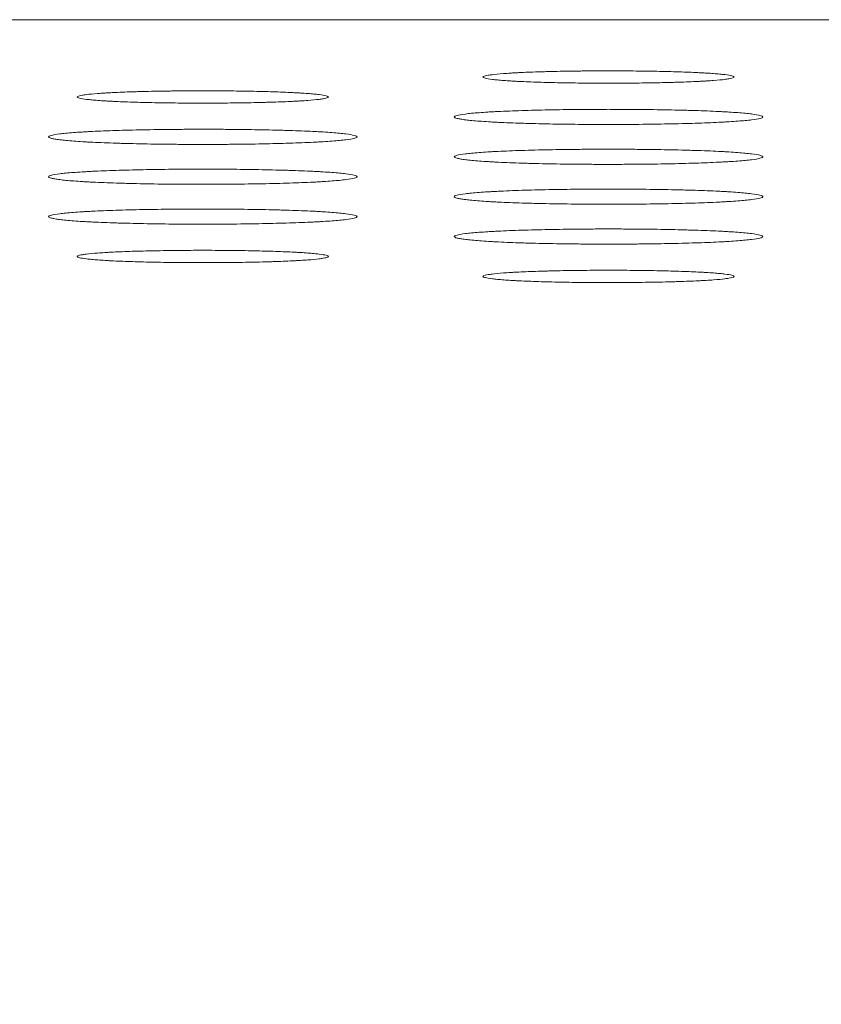
# Model space of a CAD drawing. Units: millimetres. Extents: x 122 to 990, y 0 to 818.
# Drawn here: x 308 to 315, y 809 to 818 of the extents above; entities that cross this region are included whole.
import ezdxf

# ---------------------------------------------------------------- set-up
doc = ezdxf.new("R2010")
doc.units = ezdxf.units.MM
doc.layers.add('1', color=7, linetype='Continuous', true_color=0xffffff)
doc.styles.add('kanji', font='simplex.shx', dxfattribs={"bigfont": 'bigfont.shx'})
doc.dimstyles.get("Standard").update_dxf_attribs({"dimtxt": 0.18, "dimasz": 0.18, "dimexe": 0.18, "dimexo": 0.0625, "dimgap": 0.09, "dimtad": 0, "dimtih": 1, "dimtoh": 1, "dimdec": 4, "dimzin": 0, "dimdsep": 46, "dimtxsty": 'Standard', "dimcen": 0.09, "dimadec": 0, "dimazin": 0, "dimtfac": 1, "dimtdec": 4, "dimtofl": 0, "dimtmove": 0, "dimatfit": 3, "dimfxl": 1, "dimtolj": 1, "dimtzin": 0, "dimarcsym": 0})

# ---------------------------------------------------------------- blocks, each defined once
blk = doc.blocks.new('_U11')
at = {"layer": '1', "color": 18, "lineweight": 25}
for p, q in [((532.284283, 817.787568), (631.810327, 817.787568)), ((628.810327, 817.787568), (628.00648, 814.787565)), ((628.810327, 547.81338), (628.810327, 817.787568)), ((628.810327, 817.787568), (629.614175, 814.787571)), ((628.810327, 547.81338), (628.00648, 550.813377)), ((628.810327, 547.81338), (629.614175, 550.813383)), ((403.115201, 547.81338), (631.810327, 547.81338))]:
    blk.add_line(p, q, dxfattribs=at)
at = {"layer": '1', "color": 18, "linetype": 'Continuous', "lineweight": 13, "insert": (630.069494, 671.859849), "char_height": 10, "attachment_point": 7, "rotation": 90, "line_spacing_factor": 0.903614, "style": 'kanji'}
blk.add_mtext('\\W0.7674;270', dxfattribs=at)
blk = doc.blocks.new('_Open')
at = {"color": 0, "linetype": 'ByBlock', "lineweight": -2}
for p, q in [((-1, 0.166667), (0, 0)), ((-1, -0.166667), (0, 0)), ((0, 0), (-1, 0))]:
    blk.add_line(p, q, dxfattribs=at)

msp = doc.modelspace()

# ---------------------------------------------------------------- linework, layer by layer
at = {"layer": '1', "color": 155, "linetype": 'Continuous', "lineweight": 13}
msp.add_line((531.4843, 817.7876), (235.7153, 817.7876), dxfattribs=at)
for points, knots in [([(311.7952, 817.2878), (311.795, 817.2914), (311.802, 817.2949), (311.822, 817.3001), (311.8304, 817.3018), (311.8453, 817.3043), (311.8508, 817.3052), (311.8624, 817.3069), (311.8687, 817.3077), (311.9019, 817.3118), (311.9344, 817.315), (311.9924, 817.3194), (312.0133, 817.3208), (312.0472, 817.3229), (312.0589, 817.3236), (312.083, 817.3249), (312.0954, 817.3256), (312.1589, 817.3287), (312.2146, 817.3309), (312.29, 817.3333), (312.3053, 817.3338), (312.3366, 817.3347), (312.3526, 817.3351), (312.4008, 817.3363), (312.4663, 817.3378), (312.5342, 817.3389), (312.586, 817.3397), (312.6034, 817.3399), (312.6385, 817.3403), (312.6562, 817.3405), (312.7452, 817.3414), (312.8166, 817.3417), (312.924, 817.3417), (312.9599, 817.3416), (313.0317, 817.3413), (313.0678, 817.341), (313.174, 817.34), (313.2428, 817.3391), (313.3429, 817.3371), (313.3758, 817.3364), (313.4404, 817.3347), (313.4716, 817.3339), (313.5619, 817.331), (313.6177, 817.3288), (313.6814, 817.3257), (313.6938, 817.325), (313.7181, 817.3237), (313.7298, 817.323), (313.7638, 817.3209), (313.8058, 817.3181), (313.8416, 817.315), (313.8663, 817.3127), (313.8741, 817.3119), (313.8891, 817.3103), (313.8962, 817.3094), (313.9295, 817.3053), (313.9496, 817.3019), (313.9699, 817.2967), (313.975, 817.295), (313.9819, 817.2914), (313.9837, 817.2896), (313.9836, 817.2878)], [0, 0, 0, 0, 0.0625, 0.0625, 0.09375, 0.09375, 0.109375, 0.109375, 0.125, 0.125, 0.1875, 0.1875, 0.21875, 0.21875, 0.234375, 0.234375, 0.25, 0.25, 0.3125, 0.3125, 0.328125, 0.328125, 0.34375, 0.34375, 0.375, 0.40625, 0.40625, 0.421875, 0.421875, 0.4375, 0.4375, 0.5, 0.5, 0.53125, 0.53125, 0.5625, 0.5625, 0.625, 0.625, 0.65625, 0.65625, 0.6875, 0.6875, 0.75, 0.75, 0.765625, 0.765625, 0.78125, 0.78125, 0.8125, 0.84375, 0.84375, 0.859375, 0.859375, 0.875, 0.875, 0.9375, 0.9375, 0.96875, 0.96875, 1, 1, 1, 1]), ([(313.9836, 817.2878), (313.9835, 817.2843), (313.9763, 817.2808), (313.9559, 817.2756), (313.9475, 817.2739), (313.9324, 817.2714), (313.927, 817.2706), (313.9152, 817.2689), (313.9089, 817.268), (313.8755, 817.2639), (313.8429, 817.2608), (313.7848, 817.2564), (313.7639, 817.255), (313.7301, 817.2529), (313.7183, 817.2522), (313.6942, 817.2509), (313.6818, 817.2502), (313.6184, 817.2471), (313.5627, 817.2449), (313.4875, 817.2425), (313.4721, 817.2421), (313.4409, 817.2412), (313.425, 817.2408), (313.3768, 817.2395), (313.3114, 817.2381), (313.2437, 817.2369), (313.1748, 817.236), (313.1398, 817.2355), (313.0332, 817.2345), (312.9619, 817.2342), (312.8548, 817.2342), (312.819, 817.2343), (312.7474, 817.2346), (312.7114, 817.2348), (312.6054, 817.2358), (312.5367, 817.2368), (312.4369, 817.2388), (312.4041, 817.2395), (312.3396, 817.2411), (312.3084, 817.242), (312.2182, 817.2449), (312.1625, 817.247), (312.0989, 817.2501), (312.0865, 817.2508), (312.0622, 817.2521), (312.0505, 817.2528), (312.0165, 817.2549), (311.9744, 817.2577), (311.9385, 817.2608), (311.9138, 817.2631), (311.9059, 817.2639), (311.891, 817.2655), (311.8838, 817.2663), (311.8503, 817.2704), (311.8301, 817.2738), (311.8095, 817.279), (311.8042, 817.2808), (311.7989, 817.2834), (311.7975, 817.2843), (311.7957, 817.2861), (311.7952, 817.287), (311.7952, 817.2878)], [0, 0, 0, 0, 0.0625, 0.0625, 0.09375, 0.09375, 0.109375, 0.109375, 0.125, 0.125, 0.1875, 0.1875, 0.21875, 0.21875, 0.234375, 0.234375, 0.25, 0.25, 0.3125, 0.3125, 0.328125, 0.328125, 0.34375, 0.34375, 0.375, 0.40625, 0.40625, 0.4375, 0.4375, 0.5, 0.5, 0.53125, 0.53125, 0.5625, 0.5625, 0.625, 0.625, 0.65625, 0.65625, 0.6875, 0.6875, 0.75, 0.75, 0.765625, 0.765625, 0.78125, 0.78125, 0.8125, 0.84375, 0.84375, 0.859375, 0.859375, 0.875, 0.875, 0.9375, 0.9375, 0.96875, 0.96875, 0.984375, 0.984375, 1, 1, 1, 1]), ([(308.2596, 817.1141), (308.2595, 817.1177), (308.2664, 817.1212), (308.2865, 817.1264), (308.2948, 817.1281), (308.3098, 817.1306), (308.3152, 817.1314), (308.3269, 817.1331), (308.3332, 817.134), (308.3664, 817.1381), (308.3989, 817.1412), (308.4569, 817.1457), (308.4778, 817.1471), (308.5116, 817.1492), (308.5234, 817.1499), (308.5475, 817.1512), (308.5599, 817.1518), (308.6234, 817.155), (308.6791, 817.1572), (308.7545, 817.1596), (308.7698, 817.16), (308.8011, 817.1609), (308.8171, 817.1614), (308.8653, 817.1626), (308.9308, 817.164), (308.9987, 817.1652), (309.0504, 817.1659), (309.0678, 817.1662), (309.1029, 817.1666), (309.1207, 817.1668), (309.2097, 817.1676), (309.2811, 817.168), (309.3885, 817.168), (309.4244, 817.1679), (309.4962, 817.1676), (309.5323, 817.1673), (309.6385, 817.1663), (309.7073, 817.1653), (309.8074, 817.1634), (309.8402, 817.1626), (309.9048, 817.161), (309.936, 817.1601), (310.0263, 817.1572), (310.0821, 817.1551), (310.1459, 817.1519), (310.1583, 817.1513), (310.1825, 817.15), (310.1943, 817.1493), (310.2282, 817.1472), (310.2702, 817.1443), (310.3061, 817.1413), (310.3307, 817.1389), (310.3386, 817.1381), (310.3535, 817.1365), (310.3606, 817.1357), (310.394, 817.1316), (310.414, 817.1282), (310.4344, 817.123), (310.4395, 817.1212), (310.4464, 817.1177), (310.4481, 817.1159), (310.4481, 817.1141)], [0, 0, 0, 0, 0.0625, 0.0625, 0.09375, 0.09375, 0.109375, 0.109375, 0.125, 0.125, 0.1875, 0.1875, 0.21875, 0.21875, 0.234375, 0.234375, 0.25, 0.25, 0.3125, 0.3125, 0.328125, 0.328125, 0.34375, 0.34375, 0.375, 0.40625, 0.40625, 0.421875, 0.421875, 0.4375, 0.4375, 0.5, 0.5, 0.53125, 0.53125, 0.5625, 0.5625, 0.625, 0.625, 0.65625, 0.65625, 0.6875, 0.6875, 0.75, 0.75, 0.765625, 0.765625, 0.78125, 0.78125, 0.8125, 0.84375, 0.84375, 0.859375, 0.859375, 0.875, 0.875, 0.9375, 0.9375, 0.96875, 0.96875, 1, 1, 1, 1]), ([(310.4481, 817.1141), (310.4479, 817.1105), (310.4408, 817.1071), (310.4204, 817.1019), (310.412, 817.1002), (310.3969, 817.0977), (310.3914, 817.0968), (310.3797, 817.0951), (310.3734, 817.0943), (310.34, 817.0902), (310.3074, 817.0871), (310.2493, 817.0827), (310.2284, 817.0812), (310.1945, 817.0792), (310.1828, 817.0785), (310.1587, 817.0772), (310.1463, 817.0765), (310.0828, 817.0734), (310.0271, 817.0712), (309.9519, 817.0688), (309.9366, 817.0683), (309.9054, 817.0675), (309.8894, 817.067), (309.8413, 817.0658), (309.7759, 817.0644), (309.7082, 817.0632), (309.6393, 817.0622), (309.6043, 817.0618), (309.4976, 817.0608), (309.4264, 817.0604), (309.3192, 817.0604), (309.2835, 817.0605), (309.2118, 817.0609), (309.1758, 817.0611), (309.0698, 817.0621), (309.0012, 817.0631), (308.9013, 817.065), (308.8685, 817.0658), (308.8041, 817.0674), (308.7729, 817.0683), (308.6827, 817.0711), (308.627, 817.0733), (308.5633, 817.0764), (308.5509, 817.0771), (308.5267, 817.0784), (308.5149, 817.0791), (308.4809, 817.0811), (308.4389, 817.084), (308.403, 817.087), (308.3783, 817.0894), (308.3704, 817.0902), (308.3554, 817.0918), (308.3483, 817.0926), (308.3147, 817.0967), (308.2946, 817.1001), (308.2739, 817.1053), (308.2687, 817.107), (308.2633, 817.1097), (308.262, 817.1106), (308.2602, 817.1123), (308.2597, 817.1132), (308.2596, 817.1141)], [0, 0, 0, 0, 0.0625, 0.0625, 0.09375, 0.09375, 0.109375, 0.109375, 0.125, 0.125, 0.1875, 0.1875, 0.21875, 0.21875, 0.234375, 0.234375, 0.25, 0.25, 0.3125, 0.3125, 0.328125, 0.328125, 0.34375, 0.34375, 0.375, 0.40625, 0.40625, 0.4375, 0.4375, 0.5, 0.5, 0.53125, 0.53125, 0.5625, 0.5625, 0.625, 0.625, 0.65625, 0.65625, 0.6875, 0.6875, 0.75, 0.75, 0.765625, 0.765625, 0.78125, 0.78125, 0.8125, 0.84375, 0.84375, 0.859375, 0.859375, 0.875, 0.875, 0.9375, 0.9375, 0.96875, 0.96875, 0.984375, 0.984375, 1, 1, 1, 1]), ([(311.5452, 816.9404), (311.545, 816.9448), (311.5534, 816.9491), (311.5859, 816.9575), (311.6099, 816.9617), (311.6585, 816.9678), (311.6766, 816.9698), (311.7164, 816.9737), (311.7598, 816.9774), (311.8109, 816.9809), (311.8522, 816.9835), (311.8664, 816.9843), (311.8961, 816.986), (311.9114, 816.9868), (311.9897, 816.9906), (312.0585, 816.9933), (312.1697, 816.9969), (312.2081, 816.998), (312.2876, 817), (312.3281, 817.0009), (312.4514, 817.0033), (312.5363, 817.0045), (312.6458, 817.0055), (312.6678, 817.0057), (312.7118, 817.006), (312.7338, 817.0061), (312.7998, 817.0064), (312.8438, 817.0065), (312.9318, 817.0065), (312.9759, 817.0064), (313.042, 817.0061), (313.064, 817.006), (313.1081, 817.0057), (313.1302, 817.0055), (313.2394, 817.0045), (313.3241, 817.0033), (313.4472, 817.0009), (313.4876, 817), (313.547, 816.9986), (313.5667, 816.998), (313.6053, 816.9969), (313.6243, 816.9964), (313.7172, 816.9935), (313.7859, 816.9908), (313.864, 816.9869), (313.8792, 816.9862), (313.9089, 816.9845), (313.9234, 816.9837), (313.9652, 816.9811), (313.991, 816.9794), (314.0626, 816.9739), (314.1027, 816.97), (314.168, 816.9618), (314.1923, 816.9577), (314.217, 816.9513), (314.2232, 816.9491), (314.2295, 816.9458), (314.231, 816.9448), (314.2331, 816.9426), (314.2336, 816.9415), (314.2336, 816.9404)], [0, 0, 0, 0, 0.0625, 0.0625, 0.125, 0.125, 0.15625, 0.15625, 0.1875, 0.21875, 0.21875, 0.234375, 0.234375, 0.25, 0.25, 0.3125, 0.3125, 0.34375, 0.34375, 0.375, 0.375, 0.4375, 0.4375, 0.453125, 0.453125, 0.46875, 0.46875, 0.5, 0.5, 0.53125, 0.53125, 0.546875, 0.546875, 0.5625, 0.5625, 0.625, 0.625, 0.65625, 0.65625, 0.671875, 0.671875, 0.6875, 0.6875, 0.75, 0.75, 0.765625, 0.765625, 0.78125, 0.78125, 0.8125, 0.8125, 0.875, 0.875, 0.9375, 0.9375, 0.96875, 0.96875, 0.984375, 0.984375, 1, 1, 1, 1]), ([(314.2336, 816.9404), (314.2335, 816.936), (314.2248, 816.9317), (314.1921, 816.9233), (314.1679, 816.9191), (314.1191, 816.913), (314.101, 816.911), (314.0612, 816.9072), (314.0177, 816.9034), (313.9666, 816.8999), (313.9253, 816.8974), (313.9111, 816.8965), (313.8815, 816.8949), (313.8661, 816.8941), (313.7878, 816.8902), (313.719, 816.8875), (313.608, 816.884), (313.5696, 816.8829), (313.4902, 816.881), (313.4498, 816.8801), (313.3265, 816.8777), (313.2418, 816.8765), (313.1326, 816.8755), (313.1105, 816.8753), (313.0666, 816.875), (313.0447, 816.8748), (312.9788, 816.8745), (312.9348, 816.8744), (312.8469, 816.8744), (312.803, 816.8745), (312.737, 816.8748), (312.715, 816.8749), (312.671, 816.8752), (312.649, 816.8754), (312.5399, 816.8764), (312.4553, 816.8776), (312.3325, 816.88), (312.2922, 816.8809), (312.2328, 816.8824), (312.2131, 816.8829), (312.1745, 816.884), (312.1556, 816.8845), (312.0627, 816.8874), (311.994, 816.8901), (311.916, 816.8939), (311.9008, 816.8947), (311.8712, 816.8963), (311.8567, 816.8972), (311.8148, 816.8997), (311.789, 816.9015), (311.7173, 816.907), (311.6772, 816.9108), (311.6363, 816.9159), (311.6287, 816.9169), (311.6144, 816.919), (311.6077, 816.92), (311.5893, 816.9232), (311.5687, 816.9274), (311.5561, 816.9317), (311.5475, 816.936), (311.5452, 816.9382), (311.5452, 816.9404)], [0, 0, 0, 0, 0.0625, 0.0625, 0.125, 0.125, 0.15625, 0.15625, 0.1875, 0.21875, 0.21875, 0.234375, 0.234375, 0.25, 0.25, 0.3125, 0.3125, 0.34375, 0.34375, 0.375, 0.375, 0.4375, 0.4375, 0.453125, 0.453125, 0.46875, 0.46875, 0.5, 0.5, 0.53125, 0.53125, 0.546875, 0.546875, 0.5625, 0.5625, 0.625, 0.625, 0.65625, 0.65625, 0.671875, 0.671875, 0.6875, 0.6875, 0.75, 0.75, 0.765625, 0.765625, 0.78125, 0.78125, 0.8125, 0.8125, 0.875, 0.875, 0.890625, 0.890625, 0.90625, 0.90625, 0.9375, 0.96875, 0.96875, 1, 1, 1, 1]), ([(308.0096, 816.7666), (308.0095, 816.771), (308.0179, 816.7753), (308.0503, 816.7838), (308.0743, 816.788), (308.123, 816.7941), (308.1411, 816.7961), (308.1808, 816.7999), (308.2243, 816.8037), (308.2753, 816.8072), (308.3166, 816.8098), (308.3309, 816.8106), (308.3605, 816.8122), (308.3759, 816.813), (308.4542, 816.8169), (308.523, 816.8196), (308.6341, 816.8231), (308.6726, 816.8242), (308.7521, 816.8262), (308.7925, 816.8271), (308.9159, 816.8295), (309.0008, 816.8307), (309.1102, 816.8318), (309.1323, 816.8319), (309.1762, 816.8322), (309.1982, 816.8324), (309.2642, 816.8327), (309.3082, 816.8328), (309.3963, 816.8328), (309.4404, 816.8327), (309.5065, 816.8324), (309.5285, 816.8323), (309.5726, 816.832), (309.5946, 816.8318), (309.7039, 816.8308), (309.7886, 816.8296), (309.9117, 816.8272), (309.952, 816.8263), (310.0115, 816.8248), (310.0312, 816.8243), (310.0698, 816.8232), (310.0888, 816.8226), (310.1817, 816.8197), (310.2504, 816.817), (310.3285, 816.8132), (310.3437, 816.8124), (310.3733, 816.8108), (310.3878, 816.81), (310.4297, 816.8074), (310.4555, 816.8056), (310.5271, 816.8001), (310.5671, 816.7963), (310.6324, 816.7881), (310.6568, 816.7839), (310.6814, 816.7775), (310.6877, 816.7754), (310.6939, 816.7721), (310.6955, 816.771), (310.6976, 816.7688), (310.6981, 816.7677), (310.6981, 816.7666)], [0, 0, 0, 0, 0.0625, 0.0625, 0.125, 0.125, 0.15625, 0.15625, 0.1875, 0.21875, 0.21875, 0.234375, 0.234375, 0.25, 0.25, 0.3125, 0.3125, 0.34375, 0.34375, 0.375, 0.375, 0.4375, 0.4375, 0.453125, 0.453125, 0.46875, 0.46875, 0.5, 0.5, 0.53125, 0.53125, 0.546875, 0.546875, 0.5625, 0.5625, 0.625, 0.625, 0.65625, 0.65625, 0.671875, 0.671875, 0.6875, 0.6875, 0.75, 0.75, 0.765625, 0.765625, 0.78125, 0.78125, 0.8125, 0.8125, 0.875, 0.875, 0.9375, 0.9375, 0.96875, 0.96875, 0.984375, 0.984375, 1, 1, 1, 1]), ([(310.6981, 816.7666), (310.6979, 816.7623), (310.6893, 816.758), (310.6565, 816.7495), (310.6324, 816.7454), (310.5836, 816.7393), (310.5655, 816.7373), (310.5256, 816.7334), (310.4821, 816.7297), (310.4311, 816.7262), (310.3898, 816.7236), (310.3755, 816.7228), (310.3459, 816.7212), (310.3306, 816.7204), (310.2522, 816.7165), (310.1835, 816.7138), (310.0724, 816.7103), (310.034, 816.7092), (309.9546, 816.7072), (309.9142, 816.7063), (309.791, 816.7039), (309.7062, 816.7027), (309.597, 816.7017), (309.575, 816.7015), (309.5311, 816.7012), (309.5091, 816.7011), (309.4433, 816.7008), (309.3993, 816.7007), (309.3114, 816.7007), (309.2675, 816.7008), (309.2015, 816.7011), (309.1795, 816.7012), (309.1355, 816.7015), (309.1135, 816.7017), (309.0044, 816.7027), (308.9198, 816.7039), (308.7969, 816.7063), (308.7566, 816.7071), (308.6973, 816.7086), (308.6776, 816.7091), (308.639, 816.7102), (308.62, 816.7108), (308.5271, 816.7137), (308.4585, 816.7164), (308.3805, 816.7202), (308.3653, 816.721), (308.3357, 816.7226), (308.3212, 816.7234), (308.2793, 816.726), (308.2534, 816.7278), (308.1818, 816.7332), (308.1417, 816.7371), (308.1008, 816.7422), (308.0931, 816.7432), (308.0788, 816.7453), (308.0722, 816.7463), (308.0537, 816.7494), (308.0332, 816.7536), (308.0205, 816.7579), (308.0119, 816.7623), (308.0097, 816.7644), (308.0096, 816.7666)], [0, 0, 0, 0, 0.0625, 0.0625, 0.125, 0.125, 0.15625, 0.15625, 0.1875, 0.21875, 0.21875, 0.234375, 0.234375, 0.25, 0.25, 0.3125, 0.3125, 0.34375, 0.34375, 0.375, 0.375, 0.4375, 0.4375, 0.453125, 0.453125, 0.46875, 0.46875, 0.5, 0.5, 0.53125, 0.53125, 0.546875, 0.546875, 0.5625, 0.5625, 0.625, 0.625, 0.65625, 0.65625, 0.671875, 0.671875, 0.6875, 0.6875, 0.75, 0.75, 0.765625, 0.765625, 0.78125, 0.78125, 0.8125, 0.8125, 0.875, 0.875, 0.890625, 0.890625, 0.90625, 0.90625, 0.9375, 0.96875, 0.96875, 1, 1, 1, 1]), ([(311.5452, 816.5929), (311.545, 816.5973), (311.5534, 816.6016), (311.5859, 816.6101), (311.6099, 816.6142), (311.6585, 816.6203), (311.6766, 816.6223), (311.7164, 816.6262), (311.7598, 816.6299), (311.8109, 816.6335), (311.8522, 816.636), (311.8664, 816.6369), (311.8961, 816.6385), (311.9114, 816.6393), (311.9897, 816.6432), (312.0585, 816.6459), (312.1697, 816.6494), (312.2081, 816.6505), (312.2876, 816.6525), (312.3281, 816.6534), (312.4514, 816.6558), (312.5363, 816.657), (312.6458, 816.658), (312.6678, 816.6582), (312.7118, 816.6585), (312.7338, 816.6586), (312.7998, 816.6589), (312.8438, 816.6591), (312.9318, 816.6591), (312.9759, 816.659), (313.042, 816.6587), (313.064, 816.6585), (313.1081, 816.6582), (313.1302, 816.658), (313.2394, 816.657), (313.3241, 816.6558), (313.4472, 816.6535), (313.4876, 816.6526), (313.547, 816.6511), (313.5667, 816.6506), (313.6053, 816.6495), (313.6243, 816.6489), (313.7172, 816.646), (313.7859, 816.6433), (313.864, 816.6395), (313.8792, 816.6387), (313.9089, 816.6371), (313.9234, 816.6362), (313.9652, 816.6337), (313.991, 816.6319), (314.0626, 816.6264), (314.1027, 816.6225), (314.168, 816.6144), (314.1923, 816.6102), (314.217, 816.6038), (314.2232, 816.6016), (314.2295, 816.5984), (314.231, 816.5973), (314.2331, 816.5951), (314.2336, 816.594), (314.2336, 816.5929)], [0, 0, 0, 0, 0.0625, 0.0625, 0.125, 0.125, 0.15625, 0.15625, 0.1875, 0.21875, 0.21875, 0.234375, 0.234375, 0.25, 0.25, 0.3125, 0.3125, 0.34375, 0.34375, 0.375, 0.375, 0.4375, 0.4375, 0.453125, 0.453125, 0.46875, 0.46875, 0.5, 0.5, 0.53125, 0.53125, 0.546875, 0.546875, 0.5625, 0.5625, 0.625, 0.625, 0.65625, 0.65625, 0.671875, 0.671875, 0.6875, 0.6875, 0.75, 0.75, 0.765625, 0.765625, 0.78125, 0.78125, 0.8125, 0.8125, 0.875, 0.875, 0.9375, 0.9375, 0.96875, 0.96875, 0.984375, 0.984375, 1, 1, 1, 1]), ([(314.2336, 816.5929), (314.2335, 816.5885), (314.2248, 816.5842), (314.1921, 816.5758), (314.1679, 816.5716), (314.1191, 816.5655), (314.101, 816.5635), (314.0612, 816.5597), (314.0177, 816.5559), (313.9666, 816.5524), (313.9253, 816.5499), (313.9111, 816.5491), (313.8815, 816.5474), (313.8661, 816.5466), (313.7878, 816.5428), (313.719, 816.5401), (313.608, 816.5366), (313.5696, 816.5355), (313.4902, 816.5335), (313.4498, 816.5326), (313.3265, 816.5302), (313.2418, 816.529), (313.1326, 816.528), (313.1105, 816.5278), (313.0666, 816.5275), (313.0447, 816.5274), (312.9788, 816.5271), (312.9348, 816.5269), (312.8469, 816.5269), (312.803, 816.527), (312.737, 816.5273), (312.715, 816.5275), (312.671, 816.5278), (312.649, 816.528), (312.5399, 816.529), (312.4553, 816.5302), (312.3325, 816.5325), (312.2922, 816.5334), (312.2328, 816.5349), (312.2131, 816.5354), (312.1745, 816.5365), (312.1556, 816.537), (312.0627, 816.54), (311.994, 816.5426), (311.916, 816.5465), (311.9008, 816.5472), (311.8712, 816.5489), (311.8567, 816.5497), (311.8148, 816.5522), (311.789, 816.554), (311.7173, 816.5595), (311.6772, 816.5633), (311.6363, 816.5684), (311.6287, 816.5695), (311.6144, 816.5715), (311.6077, 816.5726), (311.5893, 816.5757), (311.5687, 816.5799), (311.5561, 816.5842), (311.5475, 816.5885), (311.5452, 816.5907), (311.5452, 816.5929)], [0, 0, 0, 0, 0.0625, 0.0625, 0.125, 0.125, 0.15625, 0.15625, 0.1875, 0.21875, 0.21875, 0.234375, 0.234375, 0.25, 0.25, 0.3125, 0.3125, 0.34375, 0.34375, 0.375, 0.375, 0.4375, 0.4375, 0.453125, 0.453125, 0.46875, 0.46875, 0.5, 0.5, 0.53125, 0.53125, 0.546875, 0.546875, 0.5625, 0.5625, 0.625, 0.625, 0.65625, 0.65625, 0.671875, 0.671875, 0.6875, 0.6875, 0.75, 0.75, 0.765625, 0.765625, 0.78125, 0.78125, 0.8125, 0.8125, 0.875, 0.875, 0.890625, 0.890625, 0.90625, 0.90625, 0.9375, 0.96875, 0.96875, 1, 1, 1, 1]), ([(308.0096, 816.4192), (308.0095, 816.4235), (308.0179, 816.4279), (308.0503, 816.4363), (308.0743, 816.4405), (308.123, 816.4466), (308.1411, 816.4486), (308.1808, 816.4525), (308.2243, 816.4562), (308.2753, 816.4597), (308.3166, 816.4623), (308.3309, 816.4631), (308.3605, 816.4648), (308.3759, 816.4656), (308.4542, 816.4694), (308.523, 816.4721), (308.6341, 816.4757), (308.6726, 816.4768), (308.7521, 816.4787), (308.7925, 816.4796), (308.9159, 816.482), (309.0008, 816.4833), (309.1102, 816.4843), (309.1323, 816.4845), (309.1762, 816.4848), (309.1982, 816.4849), (309.2642, 816.4852), (309.3082, 816.4853), (309.3963, 816.4853), (309.4404, 816.4852), (309.5065, 816.4849), (309.5285, 816.4848), (309.5726, 816.4845), (309.5946, 816.4843), (309.7039, 816.4833), (309.7886, 816.4821), (309.9117, 816.4797), (309.952, 816.4788), (310.0115, 816.4773), (310.0312, 816.4768), (310.0698, 816.4757), (310.0888, 816.4752), (310.1817, 816.4722), (310.2504, 816.4696), (310.3285, 816.4657), (310.3437, 816.4649), (310.3733, 816.4633), (310.3878, 816.4625), (310.4297, 816.4599), (310.4555, 816.4581), (310.5271, 816.4527), (310.5671, 816.4488), (310.6324, 816.4406), (310.6568, 816.4364), (310.6814, 816.4301), (310.6877, 816.4279), (310.6939, 816.4246), (310.6955, 816.4235), (310.6976, 816.4214), (310.6981, 816.4203), (310.6981, 816.4192)], [0, 0, 0, 0, 0.0625, 0.0625, 0.125, 0.125, 0.15625, 0.15625, 0.1875, 0.21875, 0.21875, 0.234375, 0.234375, 0.25, 0.25, 0.3125, 0.3125, 0.34375, 0.34375, 0.375, 0.375, 0.4375, 0.4375, 0.453125, 0.453125, 0.46875, 0.46875, 0.5, 0.5, 0.53125, 0.53125, 0.546875, 0.546875, 0.5625, 0.5625, 0.625, 0.625, 0.65625, 0.65625, 0.671875, 0.671875, 0.6875, 0.6875, 0.75, 0.75, 0.765625, 0.765625, 0.78125, 0.78125, 0.8125, 0.8125, 0.875, 0.875, 0.9375, 0.9375, 0.96875, 0.96875, 0.984375, 0.984375, 1, 1, 1, 1]), ([(310.6981, 816.4192), (310.6979, 816.4148), (310.6893, 816.4105), (310.6565, 816.402), (310.6324, 816.3979), (310.5836, 816.3918), (310.5655, 816.3898), (310.5256, 816.3859), (310.4821, 816.3822), (310.4311, 816.3787), (310.3898, 816.3761), (310.3755, 816.3753), (310.3459, 816.3737), (310.3306, 816.3729), (310.2522, 816.369), (310.1835, 816.3663), (310.0724, 816.3628), (310.034, 816.3617), (309.9546, 816.3597), (309.9142, 816.3589), (309.791, 816.3565), (309.7062, 816.3553), (309.597, 816.3542), (309.575, 816.3541), (309.5311, 816.3538), (309.5091, 816.3536), (309.4433, 816.3533), (309.3993, 816.3532), (309.3114, 816.3532), (309.2675, 816.3533), (309.2015, 816.3536), (309.1795, 816.3537), (309.1355, 816.354), (309.1135, 816.3542), (309.0044, 816.3552), (308.9198, 816.3564), (308.7969, 816.3588), (308.7566, 816.3597), (308.6973, 816.3611), (308.6776, 816.3617), (308.639, 816.3627), (308.62, 816.3633), (308.5271, 816.3662), (308.4585, 816.3689), (308.3805, 816.3727), (308.3653, 816.3735), (308.3357, 816.3751), (308.3212, 816.376), (308.2793, 816.3785), (308.2534, 816.3803), (308.1818, 816.3857), (308.1417, 816.3896), (308.1008, 816.3947), (308.0931, 816.3957), (308.0788, 816.3978), (308.0722, 816.3988), (308.0537, 816.4019), (308.0332, 816.4062), (308.0205, 816.4104), (308.0119, 816.4148), (308.0097, 816.417), (308.0096, 816.4192)], [0, 0, 0, 0, 0.0625, 0.0625, 0.125, 0.125, 0.15625, 0.15625, 0.1875, 0.21875, 0.21875, 0.234375, 0.234375, 0.25, 0.25, 0.3125, 0.3125, 0.34375, 0.34375, 0.375, 0.375, 0.4375, 0.4375, 0.453125, 0.453125, 0.46875, 0.46875, 0.5, 0.5, 0.53125, 0.53125, 0.546875, 0.546875, 0.5625, 0.5625, 0.625, 0.625, 0.65625, 0.65625, 0.671875, 0.671875, 0.6875, 0.6875, 0.75, 0.75, 0.765625, 0.765625, 0.78125, 0.78125, 0.8125, 0.8125, 0.875, 0.875, 0.890625, 0.890625, 0.90625, 0.90625, 0.9375, 0.96875, 0.96875, 1, 1, 1, 1]), ([(311.5452, 816.2454), (311.545, 816.2498), (311.5534, 816.2541), (311.5859, 816.2626), (311.6099, 816.2667), (311.6585, 816.2729), (311.6766, 816.2749), (311.7164, 816.2787), (311.7598, 816.2825), (311.8109, 816.286), (311.8522, 816.2885), (311.8664, 816.2894), (311.8961, 816.291), (311.9114, 816.2918), (311.9897, 816.2957), (312.0585, 816.2984), (312.1697, 816.3019), (312.2081, 816.303), (312.2876, 816.305), (312.3281, 816.3059), (312.4514, 816.3083), (312.5363, 816.3095), (312.6458, 816.3105), (312.6678, 816.3107), (312.7118, 816.311), (312.7338, 816.3112), (312.7998, 816.3115), (312.8438, 816.3116), (312.9318, 816.3116), (312.9759, 816.3115), (313.042, 816.3112), (313.064, 816.3111), (313.1081, 816.3107), (313.1302, 816.3106), (313.2394, 816.3096), (313.3241, 816.3084), (313.4472, 816.306), (313.4876, 816.3051), (313.547, 816.3036), (313.5667, 816.3031), (313.6053, 816.302), (313.6243, 816.3014), (313.7172, 816.2985), (313.7859, 816.2958), (313.864, 816.292), (313.8792, 816.2912), (313.9089, 816.2896), (313.9234, 816.2887), (313.9652, 816.2862), (313.991, 816.2844), (314.0626, 816.2789), (314.1027, 816.2751), (314.168, 816.2669), (314.1923, 816.2627), (314.217, 816.2563), (314.2232, 816.2542), (314.2295, 816.2509), (314.231, 816.2498), (314.2331, 816.2476), (314.2336, 816.2465), (314.2336, 816.2454)], [0, 0, 0, 0, 0.0625, 0.0625, 0.125, 0.125, 0.15625, 0.15625, 0.1875, 0.21875, 0.21875, 0.234375, 0.234375, 0.25, 0.25, 0.3125, 0.3125, 0.34375, 0.34375, 0.375, 0.375, 0.4375, 0.4375, 0.453125, 0.453125, 0.46875, 0.46875, 0.5, 0.5, 0.53125, 0.53125, 0.546875, 0.546875, 0.5625, 0.5625, 0.625, 0.625, 0.65625, 0.65625, 0.671875, 0.671875, 0.6875, 0.6875, 0.75, 0.75, 0.765625, 0.765625, 0.78125, 0.78125, 0.8125, 0.8125, 0.875, 0.875, 0.9375, 0.9375, 0.96875, 0.96875, 0.984375, 0.984375, 1, 1, 1, 1]), ([(314.2336, 816.2454), (314.2335, 816.241), (314.2248, 816.2368), (314.1921, 816.2283), (314.1679, 816.2242), (314.1191, 816.218), (314.101, 816.2161), (314.0612, 816.2122), (314.0177, 816.2085), (313.9666, 816.205), (313.9253, 816.2024), (313.9111, 816.2016), (313.8815, 816.1999), (313.8661, 816.1991), (313.7878, 816.1953), (313.719, 816.1926), (313.608, 816.1891), (313.5696, 816.188), (313.4902, 816.186), (313.4498, 816.1851), (313.3265, 816.1827), (313.2418, 816.1815), (313.1326, 816.1805), (313.1105, 816.1803), (313.0666, 816.18), (313.0447, 816.1799), (312.9788, 816.1796), (312.9348, 816.1795), (312.8469, 816.1795), (312.803, 816.1796), (312.737, 816.1799), (312.715, 816.18), (312.671, 816.1803), (312.649, 816.1805), (312.5399, 816.1815), (312.4553, 816.1827), (312.3325, 816.185), (312.2922, 816.1859), (312.2328, 816.1874), (312.2131, 816.1879), (312.1745, 816.189), (312.1556, 816.1896), (312.0627, 816.1925), (311.994, 816.1952), (311.916, 816.199), (311.9008, 816.1998), (311.8712, 816.2014), (311.8567, 816.2022), (311.8148, 816.2048), (311.789, 816.2065), (311.7173, 816.212), (311.6772, 816.2159), (311.6363, 816.221), (311.6287, 816.222), (311.6144, 816.224), (311.6077, 816.2251), (311.5893, 816.2282), (311.5687, 816.2324), (311.5561, 816.2367), (311.5475, 816.241), (311.5452, 816.2432), (311.5452, 816.2454)], [0, 0, 0, 0, 0.0625, 0.0625, 0.125, 0.125, 0.15625, 0.15625, 0.1875, 0.21875, 0.21875, 0.234375, 0.234375, 0.25, 0.25, 0.3125, 0.3125, 0.34375, 0.34375, 0.375, 0.375, 0.4375, 0.4375, 0.453125, 0.453125, 0.46875, 0.46875, 0.5, 0.5, 0.53125, 0.53125, 0.546875, 0.546875, 0.5625, 0.5625, 0.625, 0.625, 0.65625, 0.65625, 0.671875, 0.671875, 0.6875, 0.6875, 0.75, 0.75, 0.765625, 0.765625, 0.78125, 0.78125, 0.8125, 0.8125, 0.875, 0.875, 0.890625, 0.890625, 0.90625, 0.90625, 0.9375, 0.96875, 0.96875, 1, 1, 1, 1]), ([(308.0096, 816.0717), (308.0095, 816.0761), (308.0179, 816.0804), (308.0503, 816.0888), (308.0743, 816.093), (308.123, 816.0991), (308.1411, 816.1011), (308.1808, 816.105), (308.2243, 816.1087), (308.2753, 816.1123), (308.3166, 816.1148), (308.3309, 816.1156), (308.3605, 816.1173), (308.3759, 816.1181), (308.4542, 816.122), (308.523, 816.1247), (308.6341, 816.1282), (308.6726, 816.1293), (308.7521, 816.1313), (308.7925, 816.1322), (308.9159, 816.1346), (309.0008, 816.1358), (309.1102, 816.1368), (309.1323, 816.137), (309.1762, 816.1373), (309.1982, 816.1374), (309.2642, 816.1377), (309.3082, 816.1378), (309.3963, 816.1378), (309.4404, 816.1377), (309.5065, 816.1374), (309.5285, 816.1373), (309.5726, 816.137), (309.5946, 816.1368), (309.7039, 816.1358), (309.7886, 816.1346), (309.9117, 816.1322), (309.952, 816.1314), (310.0115, 816.1299), (310.0312, 816.1294), (310.0698, 816.1283), (310.0888, 816.1277), (310.1817, 816.1248), (310.2504, 816.1221), (310.3285, 816.1183), (310.3437, 816.1175), (310.3733, 816.1158), (310.3878, 816.115), (310.4297, 816.1124), (310.4555, 816.1107), (310.5271, 816.1052), (310.5671, 816.1013), (310.6324, 816.0932), (310.6568, 816.089), (310.6814, 816.0826), (310.6877, 816.0804), (310.6939, 816.0772), (310.6955, 816.0761), (310.6976, 816.0739), (310.6981, 816.0728), (310.6981, 816.0717)], [0, 0, 0, 0, 0.0625, 0.0625, 0.125, 0.125, 0.15625, 0.15625, 0.1875, 0.21875, 0.21875, 0.234375, 0.234375, 0.25, 0.25, 0.3125, 0.3125, 0.34375, 0.34375, 0.375, 0.375, 0.4375, 0.4375, 0.453125, 0.453125, 0.46875, 0.46875, 0.5, 0.5, 0.53125, 0.53125, 0.546875, 0.546875, 0.5625, 0.5625, 0.625, 0.625, 0.65625, 0.65625, 0.671875, 0.671875, 0.6875, 0.6875, 0.75, 0.75, 0.765625, 0.765625, 0.78125, 0.78125, 0.8125, 0.8125, 0.875, 0.875, 0.9375, 0.9375, 0.96875, 0.96875, 0.984375, 0.984375, 1, 1, 1, 1]), ([(310.6981, 816.0717), (310.6979, 816.0673), (310.6893, 816.063), (310.6565, 816.0546), (310.6324, 816.0504), (310.5836, 816.0443), (310.5655, 816.0423), (310.5256, 816.0385), (310.4821, 816.0347), (310.4311, 816.0312), (310.3898, 816.0287), (310.3755, 816.0278), (310.3459, 816.0262), (310.3306, 816.0254), (310.2522, 816.0216), (310.1835, 816.0189), (310.0724, 816.0153), (310.034, 816.0143), (309.9546, 816.0123), (309.9142, 816.0114), (309.791, 816.009), (309.7062, 816.0078), (309.597, 816.0068), (309.575, 816.0066), (309.5311, 816.0063), (309.5091, 816.0062), (309.4433, 816.0058), (309.3993, 816.0057), (309.3114, 816.0057), (309.2675, 816.0058), (309.2015, 816.0061), (309.1795, 816.0063), (309.1355, 816.0066), (309.1135, 816.0067), (309.0044, 816.0078), (308.9198, 816.0089), (308.7969, 816.0113), (308.7566, 816.0122), (308.6973, 816.0137), (308.6776, 816.0142), (308.639, 816.0153), (308.62, 816.0158), (308.5271, 816.0188), (308.4585, 816.0214), (308.3805, 816.0252), (308.3653, 816.026), (308.3357, 816.0276), (308.3212, 816.0285), (308.2793, 816.031), (308.2534, 816.0328), (308.1818, 816.0383), (308.1417, 816.0421), (308.1008, 816.0472), (308.0931, 816.0482), (308.0788, 816.0503), (308.0722, 816.0513), (308.0537, 816.0545), (308.0332, 816.0587), (308.0205, 816.063), (308.0119, 816.0673), (308.0097, 816.0695), (308.0096, 816.0717)], [0, 0, 0, 0, 0.0625, 0.0625, 0.125, 0.125, 0.15625, 0.15625, 0.1875, 0.21875, 0.21875, 0.234375, 0.234375, 0.25, 0.25, 0.3125, 0.3125, 0.34375, 0.34375, 0.375, 0.375, 0.4375, 0.4375, 0.453125, 0.453125, 0.46875, 0.46875, 0.5, 0.5, 0.53125, 0.53125, 0.546875, 0.546875, 0.5625, 0.5625, 0.625, 0.625, 0.65625, 0.65625, 0.671875, 0.671875, 0.6875, 0.6875, 0.75, 0.75, 0.765625, 0.765625, 0.78125, 0.78125, 0.8125, 0.8125, 0.875, 0.875, 0.890625, 0.890625, 0.90625, 0.90625, 0.9375, 0.96875, 0.96875, 1, 1, 1, 1]), ([(311.5452, 815.898), (311.545, 815.9023), (311.5534, 815.9066), (311.5859, 815.9151), (311.6099, 815.9193), (311.6585, 815.9254), (311.6766, 815.9274), (311.7164, 815.9312), (311.7598, 815.935), (311.8109, 815.9385), (311.8522, 815.9411), (311.8664, 815.9419), (311.8961, 815.9435), (311.9114, 815.9444), (311.9897, 815.9482), (312.0585, 815.9509), (312.1697, 815.9545), (312.2081, 815.9555), (312.2876, 815.9575), (312.3281, 815.9584), (312.4514, 815.9608), (312.5363, 815.962), (312.6458, 815.9631), (312.6678, 815.9633), (312.7118, 815.9636), (312.7338, 815.9637), (312.7998, 815.964), (312.8438, 815.9641), (312.9318, 815.9641), (312.9759, 815.964), (313.042, 815.9637), (313.064, 815.9636), (313.1081, 815.9633), (313.1302, 815.9631), (313.2394, 815.9621), (313.3241, 815.9609), (313.4472, 815.9585), (313.4876, 815.9576), (313.547, 815.9561), (313.5667, 815.9556), (313.6053, 815.9545), (313.6243, 815.954), (313.7172, 815.951), (313.7859, 815.9483), (313.864, 815.9445), (313.8792, 815.9437), (313.9089, 815.9421), (313.9234, 815.9413), (313.9652, 815.9387), (313.991, 815.9369), (314.0626, 815.9315), (314.1027, 815.9276), (314.168, 815.9194), (314.1923, 815.9152), (314.217, 815.9088), (314.2232, 815.9067), (314.2295, 815.9034), (314.231, 815.9023), (314.2331, 815.9001), (314.2336, 815.8991), (314.2336, 815.898)], [0, 0, 0, 0, 0.0625, 0.0625, 0.125, 0.125, 0.15625, 0.15625, 0.1875, 0.21875, 0.21875, 0.234375, 0.234375, 0.25, 0.25, 0.3125, 0.3125, 0.34375, 0.34375, 0.375, 0.375, 0.4375, 0.4375, 0.453125, 0.453125, 0.46875, 0.46875, 0.5, 0.5, 0.53125, 0.53125, 0.546875, 0.546875, 0.5625, 0.5625, 0.625, 0.625, 0.65625, 0.65625, 0.671875, 0.671875, 0.6875, 0.6875, 0.75, 0.75, 0.765625, 0.765625, 0.78125, 0.78125, 0.8125, 0.8125, 0.875, 0.875, 0.9375, 0.9375, 0.96875, 0.96875, 0.984375, 0.984375, 1, 1, 1, 1]), ([(314.2336, 815.898), (314.2335, 815.8936), (314.2248, 815.8893), (314.1921, 815.8808), (314.1679, 815.8767), (314.1191, 815.8706), (314.101, 815.8686), (314.0612, 815.8647), (314.0177, 815.861), (313.9666, 815.8575), (313.9253, 815.8549), (313.9111, 815.8541), (313.8815, 815.8525), (313.8661, 815.8517), (313.7878, 815.8478), (313.719, 815.8451), (313.608, 815.8416), (313.5696, 815.8405), (313.4902, 815.8385), (313.4498, 815.8376), (313.3265, 815.8353), (313.2418, 815.8341), (313.1326, 815.833), (313.1105, 815.8329), (313.0666, 815.8325), (313.0447, 815.8324), (312.9788, 815.8321), (312.9348, 815.832), (312.8469, 815.832), (312.803, 815.8321), (312.737, 815.8324), (312.715, 815.8325), (312.671, 815.8328), (312.649, 815.833), (312.5399, 815.834), (312.4553, 815.8352), (312.3325, 815.8376), (312.2922, 815.8385), (312.2328, 815.8399), (312.2131, 815.8405), (312.1745, 815.8415), (312.1556, 815.8421), (312.0627, 815.845), (311.994, 815.8477), (311.916, 815.8515), (311.9008, 815.8523), (311.8712, 815.8539), (311.8567, 815.8547), (311.8148, 815.8573), (311.789, 815.8591), (311.7173, 815.8645), (311.6772, 815.8684), (311.6363, 815.8735), (311.6287, 815.8745), (311.6144, 815.8766), (311.6077, 815.8776), (311.5893, 815.8807), (311.5687, 815.8849), (311.5561, 815.8892), (311.5475, 815.8936), (311.5452, 815.8958), (311.5452, 815.898)], [0, 0, 0, 0, 0.0625, 0.0625, 0.125, 0.125, 0.15625, 0.15625, 0.1875, 0.21875, 0.21875, 0.234375, 0.234375, 0.25, 0.25, 0.3125, 0.3125, 0.34375, 0.34375, 0.375, 0.375, 0.4375, 0.4375, 0.453125, 0.453125, 0.46875, 0.46875, 0.5, 0.5, 0.53125, 0.53125, 0.546875, 0.546875, 0.5625, 0.5625, 0.625, 0.625, 0.65625, 0.65625, 0.671875, 0.671875, 0.6875, 0.6875, 0.75, 0.75, 0.765625, 0.765625, 0.78125, 0.78125, 0.8125, 0.8125, 0.875, 0.875, 0.890625, 0.890625, 0.90625, 0.90625, 0.9375, 0.96875, 0.96875, 1, 1, 1, 1]), ([(308.2596, 815.7242), (308.2595, 815.7278), (308.2664, 815.7313), (308.2865, 815.7365), (308.2948, 815.7382), (308.3098, 815.7407), (308.3152, 815.7416), (308.3269, 815.7432), (308.3332, 815.7441), (308.3664, 815.7482), (308.3989, 815.7513), (308.4569, 815.7558), (308.4778, 815.7572), (308.5116, 815.7593), (308.5234, 815.76), (308.5475, 815.7613), (308.5599, 815.7619), (308.6234, 815.7651), (308.6791, 815.7673), (308.7545, 815.7697), (308.7698, 815.7701), (308.8011, 815.771), (308.8171, 815.7715), (308.8653, 815.7727), (308.9308, 815.7742), (308.9987, 815.7753), (309.0504, 815.7761), (309.0678, 815.7763), (309.1029, 815.7767), (309.1207, 815.7769), (309.2097, 815.7777), (309.2811, 815.7781), (309.3885, 815.7781), (309.4244, 815.778), (309.4962, 815.7777), (309.5323, 815.7774), (309.6385, 815.7764), (309.7073, 815.7754), (309.8074, 815.7735), (309.8402, 815.7727), (309.9048, 815.7711), (309.936, 815.7702), (310.0263, 815.7674), (310.0821, 815.7652), (310.1459, 815.762), (310.1583, 815.7614), (310.1825, 815.7601), (310.1943, 815.7594), (310.2282, 815.7573), (310.2702, 815.7545), (310.3061, 815.7514), (310.3307, 815.749), (310.3386, 815.7482), (310.3535, 815.7466), (310.3606, 815.7458), (310.394, 815.7417), (310.414, 815.7383), (310.4344, 815.7331), (310.4395, 815.7313), (310.4464, 815.7278), (310.4481, 815.726), (310.4481, 815.7242)], [0, 0, 0, 0, 0.0625, 0.0625, 0.09375, 0.09375, 0.109375, 0.109375, 0.125, 0.125, 0.1875, 0.1875, 0.21875, 0.21875, 0.234375, 0.234375, 0.25, 0.25, 0.3125, 0.3125, 0.328125, 0.328125, 0.34375, 0.34375, 0.375, 0.40625, 0.40625, 0.421875, 0.421875, 0.4375, 0.4375, 0.5, 0.5, 0.53125, 0.53125, 0.5625, 0.5625, 0.625, 0.625, 0.65625, 0.65625, 0.6875, 0.6875, 0.75, 0.75, 0.765625, 0.765625, 0.78125, 0.78125, 0.8125, 0.84375, 0.84375, 0.859375, 0.859375, 0.875, 0.875, 0.9375, 0.9375, 0.96875, 0.96875, 1, 1, 1, 1]), ([(310.4481, 815.7242), (310.4479, 815.7207), (310.4408, 815.7172), (310.4204, 815.712), (310.412, 815.7103), (310.3969, 815.7078), (310.3914, 815.7069), (310.3797, 815.7053), (310.3734, 815.7044), (310.34, 815.7003), (310.3074, 815.6972), (310.2493, 815.6928), (310.2284, 815.6913), (310.1945, 815.6893), (310.1828, 815.6886), (310.1587, 815.6873), (310.1463, 815.6866), (310.0828, 815.6835), (310.0271, 815.6813), (309.9519, 815.6789), (309.9366, 815.6785), (309.9054, 815.6776), (309.8894, 815.6771), (309.8413, 815.6759), (309.7759, 815.6745), (309.7082, 815.6733), (309.6393, 815.6723), (309.6043, 815.6719), (309.4976, 815.6709), (309.4264, 815.6706), (309.3192, 815.6705), (309.2835, 815.6706), (309.2118, 815.671), (309.1758, 815.6712), (309.0698, 815.6722), (309.0012, 815.6732), (308.9013, 815.6751), (308.8685, 815.6759), (308.8041, 815.6775), (308.7729, 815.6784), (308.6827, 815.6812), (308.627, 815.6834), (308.5633, 815.6865), (308.5509, 815.6872), (308.5267, 815.6885), (308.5149, 815.6892), (308.4809, 815.6912), (308.4389, 815.6941), (308.403, 815.6971), (308.3783, 815.6995), (308.3704, 815.7003), (308.3554, 815.7019), (308.3483, 815.7027), (308.3147, 815.7068), (308.2946, 815.7102), (308.2739, 815.7154), (308.2687, 815.7171), (308.2633, 815.7198), (308.262, 815.7207), (308.2602, 815.7224), (308.2597, 815.7233), (308.2596, 815.7242)], [0, 0, 0, 0, 0.0625, 0.0625, 0.09375, 0.09375, 0.109375, 0.109375, 0.125, 0.125, 0.1875, 0.1875, 0.21875, 0.21875, 0.234375, 0.234375, 0.25, 0.25, 0.3125, 0.3125, 0.328125, 0.328125, 0.34375, 0.34375, 0.375, 0.40625, 0.40625, 0.4375, 0.4375, 0.5, 0.5, 0.53125, 0.53125, 0.5625, 0.5625, 0.625, 0.625, 0.65625, 0.65625, 0.6875, 0.6875, 0.75, 0.75, 0.765625, 0.765625, 0.78125, 0.78125, 0.8125, 0.84375, 0.84375, 0.859375, 0.859375, 0.875, 0.875, 0.9375, 0.9375, 0.96875, 0.96875, 0.984375, 0.984375, 1, 1, 1, 1]), ([(311.7952, 815.5505), (311.795, 815.554), (311.802, 815.5576), (311.822, 815.5627), (311.8304, 815.5644), (311.8453, 815.567), (311.8508, 815.5678), (311.8624, 815.5695), (311.8687, 815.5703), (311.9019, 815.5745), (311.9344, 815.5776), (311.9924, 815.582), (312.0133, 815.5835), (312.0472, 815.5856), (312.0589, 815.5862), (312.083, 815.5876), (312.0954, 815.5882), (312.1589, 815.5913), (312.2146, 815.5935), (312.29, 815.5959), (312.3053, 815.5964), (312.3366, 815.5973), (312.3526, 815.5977), (312.4008, 815.599), (312.4663, 815.6004), (312.5342, 815.6016), (312.586, 815.6023), (312.6034, 815.6026), (312.6385, 815.603), (312.6562, 815.6032), (312.7452, 815.604), (312.8166, 815.6043), (312.924, 815.6044), (312.9599, 815.6043), (313.0317, 815.6039), (313.0678, 815.6037), (313.174, 815.6027), (313.2428, 815.6017), (313.3429, 815.5997), (313.3758, 815.599), (313.4404, 815.5974), (313.4716, 815.5965), (313.5619, 815.5936), (313.6177, 815.5914), (313.6814, 815.5883), (313.6938, 815.5877), (313.7181, 815.5863), (313.7298, 815.5857), (313.7638, 815.5836), (313.8058, 815.5807), (313.8416, 815.5777), (313.8663, 815.5753), (313.8741, 815.5745), (313.8891, 815.5729), (313.8962, 815.5721), (313.9295, 815.5679), (313.9496, 815.5645), (313.9699, 815.5593), (313.975, 815.5576), (313.9819, 815.554), (313.9837, 815.5523), (313.9836, 815.5505)], [0, 0, 0, 0, 0.0625, 0.0625, 0.09375, 0.09375, 0.109375, 0.109375, 0.125, 0.125, 0.1875, 0.1875, 0.21875, 0.21875, 0.234375, 0.234375, 0.25, 0.25, 0.3125, 0.3125, 0.328125, 0.328125, 0.34375, 0.34375, 0.375, 0.40625, 0.40625, 0.421875, 0.421875, 0.4375, 0.4375, 0.5, 0.5, 0.53125, 0.53125, 0.5625, 0.5625, 0.625, 0.625, 0.65625, 0.65625, 0.6875, 0.6875, 0.75, 0.75, 0.765625, 0.765625, 0.78125, 0.78125, 0.8125, 0.84375, 0.84375, 0.859375, 0.859375, 0.875, 0.875, 0.9375, 0.9375, 0.96875, 0.96875, 1, 1, 1, 1]), ([(313.9836, 815.5505), (313.9835, 815.5469), (313.9763, 815.5434), (313.9559, 815.5383), (313.9475, 815.5366), (313.9324, 815.534), (313.927, 815.5332), (313.9152, 815.5315), (313.9089, 815.5307), (313.8755, 815.5266), (313.8429, 815.5234), (313.7848, 815.519), (313.7639, 815.5176), (313.7301, 815.5155), (313.7183, 815.5148), (313.6942, 815.5135), (313.6818, 815.5129), (313.6184, 815.5098), (313.5627, 815.5076), (313.4875, 815.5052), (313.4721, 815.5047), (313.4409, 815.5038), (313.425, 815.5034), (313.3768, 815.5022), (313.3114, 815.5007), (313.2437, 815.4996), (313.1748, 815.4986), (313.1398, 815.4982), (313.0332, 815.4972), (312.9619, 815.4968), (312.8548, 815.4968), (312.819, 815.4969), (312.7474, 815.4972), (312.7114, 815.4975), (312.6054, 815.4985), (312.5367, 815.4995), (312.4369, 815.5014), (312.4041, 815.5021), (312.3396, 815.5038), (312.3084, 815.5046), (312.2182, 815.5075), (312.1625, 815.5097), (312.0989, 815.5128), (312.0865, 815.5134), (312.0622, 815.5147), (312.0505, 815.5154), (312.0165, 815.5175), (311.9744, 815.5203), (311.9385, 815.5234), (311.9138, 815.5257), (311.9059, 815.5265), (311.891, 815.5281), (311.8838, 815.529), (311.8503, 815.5331), (311.8301, 815.5365), (311.8095, 815.5416), (311.8042, 815.5434), (311.7989, 815.546), (311.7975, 815.5469), (311.7957, 815.5487), (311.7952, 815.5496), (311.7952, 815.5505)], [0, 0, 0, 0, 0.0625, 0.0625, 0.09375, 0.09375, 0.109375, 0.109375, 0.125, 0.125, 0.1875, 0.1875, 0.21875, 0.21875, 0.234375, 0.234375, 0.25, 0.25, 0.3125, 0.3125, 0.328125, 0.328125, 0.34375, 0.34375, 0.375, 0.40625, 0.40625, 0.4375, 0.4375, 0.5, 0.5, 0.53125, 0.53125, 0.5625, 0.5625, 0.625, 0.625, 0.65625, 0.65625, 0.6875, 0.6875, 0.75, 0.75, 0.765625, 0.765625, 0.78125, 0.78125, 0.8125, 0.84375, 0.84375, 0.859375, 0.859375, 0.875, 0.875, 0.9375, 0.9375, 0.96875, 0.96875, 0.984375, 0.984375, 1, 1, 1, 1])]:
    msp.add_open_spline(points, degree=3, knots=knots, dxfattribs=at)

# ---------------------------------------------------------------- dimensions: what is measured, and where the dimension line sits
at = {"layer": '1', "color": 18, "linetype": 'Continuous', "lineweight": 13}
dim = msp.add_linear_dim(base=(628.8103, 547.8134), p1=(435.7655, 817.7876), p2=(312.686, 547.8134), angle=90, dimstyle='Standard', override={"dimtxt": 10, "dimasz": 3, "dimexe": 3, "dimexo": 0.8, "dimgap": 2.5, "dimtad": 1, "dimtih": 0, "dimtoh": 0, "dimdec": 0, "dimlfac": 1, "dimzin": 8, "dimdsep": 46, "dimlunit": 2, "dimtxsty": 'kanji', "dimblk1": 'Open', "dimblk2": 'Open', "dimsah": 1, "dimse1": 0, "dimse2": 0, "dimsd1": 0, "dimsd2": 0, "dimclrd": 18, "dimclre": 18, "dimclrt": 18, "dimtol": 0, "dimtm": -0.1, "dimtfac": 0.32, "dimtdec": 2, "dimtofl": 1, "dimtmove": 0, "dimtzin": 8, "dimlwd": 25, "dimlwe": 25}, dxfattribs=at)
dim.commit()
dim.dimension.update_dxf_attribs({"geometry": '_U11', "text_midpoint": (628.8103, 682.8005), "dimtype": 160})

doc.saveas('drawing.dxf')
